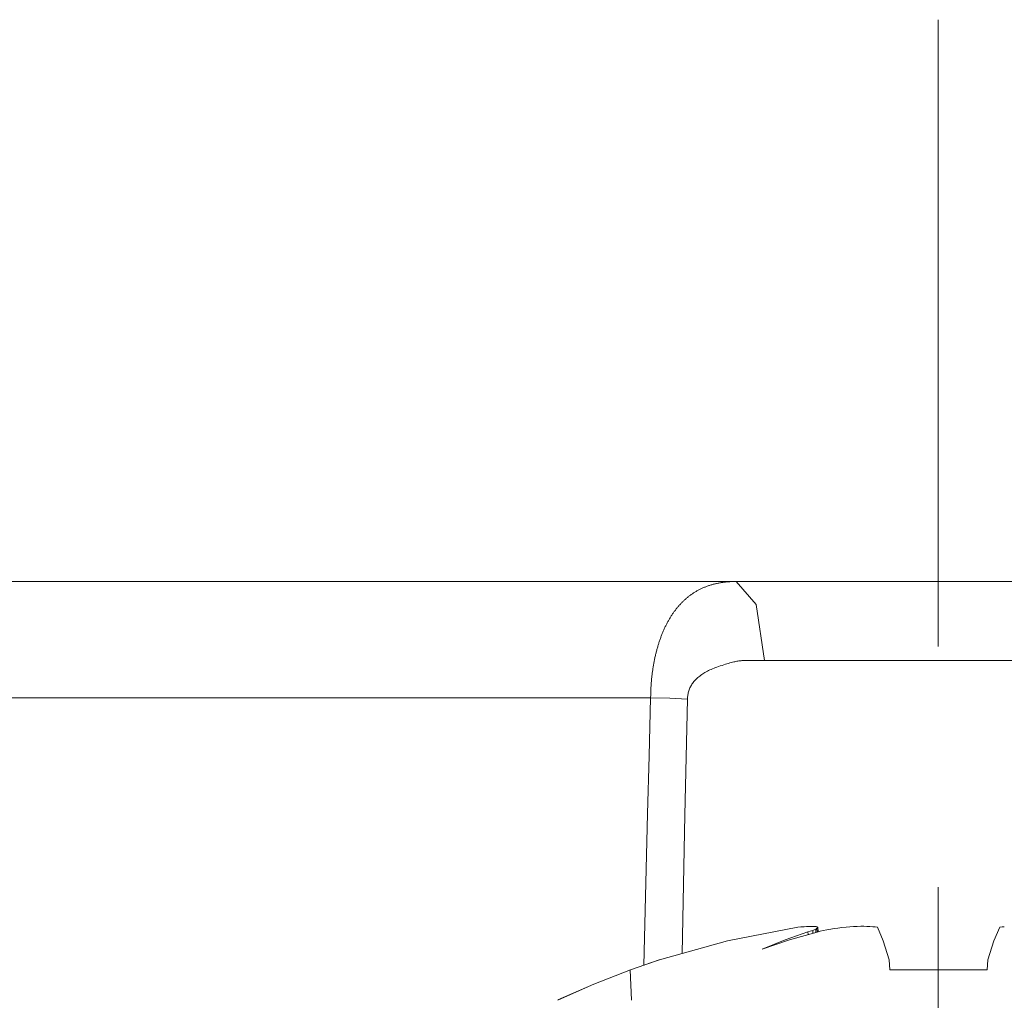
# Model space of a CAD drawing. Units: millimetres. Extents: x 20 to 414, y 6 to 291.
# Drawn here: x 214 to 220, y 270 to 276 of the extents above; entities that cross this region are included whole.
import ezdxf

# ---------------------------------------------------------------- set-up
doc = ezdxf.new("R2010")
doc.units = ezdxf.units.MM
doc.header["$MEASUREMENT"] = 0
doc.layers.add('Capa 1', color=7, linetype='Continuous', lineweight=0)

msp = doc.modelspace()

# ---------------------------------------------------------------- linework, layer by layer
at = {"layer": 'Capa 1', "color": 7, "lineweight": 5}
for points in [[(219.8911, 271.726), (219.8911, 271.726), (219.8911, 275.6314), (219.8911, 275.6314)], [(219.8911, 267.226), (219.8911, 267.226), (219.8911, 270.2261), (219.8911, 270.2261)], [(219.0795, 269.9479), (219.0795, 269.9479), (219.0802, 269.9315), (219.0802, 269.9315)], [(219.1089, 269.9578), (219.1089, 269.9578), (219.1098, 269.9402), (219.1098, 269.9402)], [(219.1276, 269.9662), (219.1276, 269.9662), (219.1286, 269.9456), (219.1286, 269.9456)], [(219.1347, 269.9723), (219.1347, 269.9723), (219.1359, 269.9478), (219.1359, 269.9478)], [(219.1419, 269.9786), (219.1419, 269.9786), (219.1434, 269.9498), (219.1434, 269.9498)], [(217.9728, 269.7114), (217.9728, 269.7114), (217.9812, 269.5223), (217.9812, 269.5223)]]:
    msp.add_open_spline(points, degree=3, dxfattribs=at)
for points, knots in [([(192.5825, 272.1314), (192.5825, 272.1314), (194.2794, 272.1314), (194.2794, 272.1314), (194.2794, 272.1314), (196.1562, 272.1314), (196.1562, 272.1314), (196.1562, 272.1314), (198.1998, 272.1314), (198.1998, 272.1314), (198.1998, 272.1314), (200.3957, 272.1314), (200.3957, 272.1314), (200.3957, 272.1314), (202.7286, 272.1314), (202.7286, 272.1314), (202.7286, 272.1314), (205.182, 272.1314), (205.182, 272.1314), (205.182, 272.1314), (207.7388, 272.1314), (207.7388, 272.1314), (207.7388, 272.1314), (210.3809, 272.1314), (210.3809, 272.1314), (210.3809, 272.1314), (213.0899, 272.1314), (213.0899, 272.1314), (213.0899, 272.1314), (215.8466, 272.1314), (215.8466, 272.1314), (215.8466, 272.1314), (218.6317, 272.1314), (218.6317, 272.1314)], [0, 0, 0, 0, 1, 1, 1, 2, 2, 2, 3, 3, 3, 4, 4, 4, 5, 5, 5, 6, 6, 6, 7, 7, 7, 8, 8, 8, 9, 9, 9, 10, 10, 10, 11, 11, 11, 11]), ([(218.0995, 271.4076), (218.0995, 271.4076), (218.0995, 271.4136), (218.0995, 271.4136), (218.0995, 271.4136), (218.0997, 271.4196), (218.0997, 271.4196), (218.0997, 271.4196), (218.0997, 271.4256), (218.0997, 271.4256), (218.0997, 271.4256), (218.0999, 271.4316), (218.0999, 271.4316), (218.0999, 271.4316), (218.1, 271.4376), (218.1, 271.4376), (218.1, 271.4376), (218.1002, 271.4435), (218.1002, 271.4435), (218.1002, 271.4435), (218.1004, 271.4495), (218.1004, 271.4495), (218.1004, 271.4495), (218.1007, 271.4555), (218.1007, 271.4555), (218.1007, 271.4555), (218.101, 271.4615), (218.101, 271.4615), (218.101, 271.4615), (218.1013, 271.4674), (218.1013, 271.4674), (218.1013, 271.4674), (218.1016, 271.4734), (218.1016, 271.4734), (218.1016, 271.4734), (218.102, 271.4794), (218.102, 271.4794), (218.102, 271.4794), (218.1024, 271.4853), (218.1024, 271.4853), (218.1024, 271.4853), (218.1028, 271.4912), (218.1028, 271.4912), (218.1028, 271.4912), (218.1032, 271.4972), (218.1032, 271.4972), (218.1032, 271.4972), (218.1037, 271.5031), (218.1037, 271.5031), (218.1037, 271.5031), (218.1042, 271.509), (218.1042, 271.509), (218.1042, 271.509), (218.1047, 271.5149), (218.1047, 271.5149), (218.1047, 271.5149), (218.1052, 271.5208), (218.1052, 271.5208), (218.1052, 271.5208), (218.1058, 271.5267), (218.1058, 271.5267), (218.1058, 271.5267), (218.1064, 271.5326), (218.1064, 271.5326), (218.1064, 271.5326), (218.1071, 271.5385), (218.1071, 271.5385), (218.1071, 271.5385), (218.1077, 271.5443), (218.1077, 271.5443), (218.1077, 271.5443), (218.1084, 271.5502), (218.1084, 271.5502), (218.1084, 271.5502), (218.1091, 271.5561), (218.1091, 271.5561), (218.1091, 271.5561), (218.1099, 271.5619), (218.1099, 271.5619), (218.1099, 271.5619), (218.1106, 271.5677), (218.1106, 271.5677), (218.1106, 271.5677), (218.1114, 271.5735), (218.1114, 271.5735), (218.1114, 271.5735), (218.1122, 271.5793), (218.1122, 271.5793), (218.1122, 271.5793), (218.1131, 271.5851), (218.1131, 271.5851), (218.1131, 271.5851), (218.114, 271.5908), (218.114, 271.5908), (218.114, 271.5908), (218.1149, 271.5966), (218.1149, 271.5966), (218.1149, 271.5966), (218.1158, 271.6023), (218.1158, 271.6023), (218.1158, 271.6023), (218.1167, 271.6081), (218.1167, 271.6081), (218.1167, 271.6081), (218.1177, 271.6138), (218.1177, 271.6138), (218.1177, 271.6138), (218.1188, 271.6195), (218.1188, 271.6195), (218.1188, 271.6195), (218.1198, 271.6252), (218.1198, 271.6252), (218.1198, 271.6252), (218.1209, 271.6308), (218.1209, 271.6308), (218.1209, 271.6308), (218.122, 271.6365), (218.122, 271.6365), (218.122, 271.6365), (218.1231, 271.6421), (218.1231, 271.6421), (218.1231, 271.6421), (218.1242, 271.6477), (218.1242, 271.6477), (218.1242, 271.6477), (218.1254, 271.6534), (218.1254, 271.6534), (218.1254, 271.6534), (218.1266, 271.6589), (218.1266, 271.6589), (218.1266, 271.6589), (218.1279, 271.6645), (218.1279, 271.6645), (218.1279, 271.6645), (218.1291, 271.67), (218.1291, 271.67), (218.1291, 271.67), (218.1304, 271.6756), (218.1304, 271.6756), (218.1304, 271.6756), (218.1317, 271.6811), (218.1317, 271.6811), (218.1317, 271.6811), (218.1331, 271.6866), (218.1331, 271.6866), (218.1331, 271.6866), (218.1345, 271.6921), (218.1345, 271.6921), (218.1345, 271.6921), (218.1359, 271.6975), (218.1359, 271.6975), (218.1359, 271.6975), (218.1373, 271.7029), (218.1373, 271.7029), (218.1373, 271.7029), (218.1388, 271.7084), (218.1388, 271.7084), (218.1388, 271.7084), (218.1402, 271.7138), (218.1402, 271.7138), (218.1402, 271.7138), (218.1418, 271.7191), (218.1418, 271.7191), (218.1418, 271.7191), (218.1433, 271.7244), (218.1433, 271.7244), (218.1433, 271.7244), (218.1449, 271.7298), (218.1449, 271.7298), (218.1449, 271.7298), (218.1465, 271.7351), (218.1465, 271.7351), (218.1465, 271.7351), (218.1481, 271.7403), (218.1481, 271.7403), (218.1481, 271.7403), (218.1497, 271.7456), (218.1497, 271.7456), (218.1497, 271.7456), (218.1514, 271.7508), (218.1514, 271.7508), (218.1514, 271.7508), (218.1531, 271.7561), (218.1531, 271.7561), (218.1531, 271.7561), (218.1549, 271.7612), (218.1549, 271.7612), (218.1549, 271.7612), (218.1566, 271.7664), (218.1566, 271.7664), (218.1566, 271.7664), (218.1584, 271.7715), (218.1584, 271.7715), (218.1584, 271.7715), (218.1602, 271.7766), (218.1602, 271.7766), (218.1602, 271.7766), (218.1621, 271.7817), (218.1621, 271.7817), (218.1621, 271.7817), (218.1639, 271.7868), (218.1639, 271.7868), (218.1639, 271.7868), (218.1659, 271.7918), (218.1659, 271.7918), (218.1659, 271.7918), (218.1678, 271.7969), (218.1678, 271.7969), (218.1678, 271.7969), (218.1697, 271.8018), (218.1697, 271.8018), (218.1697, 271.8018), (218.1717, 271.8068), (218.1717, 271.8068), (218.1717, 271.8068), (218.1738, 271.8117), (218.1738, 271.8117), (218.1738, 271.8117), (218.1758, 271.8166), (218.1758, 271.8166), (218.1758, 271.8166), (218.1779, 271.8215), (218.1779, 271.8215), (218.1779, 271.8215), (218.18, 271.8263), (218.18, 271.8263), (218.18, 271.8263), (218.1821, 271.8311), (218.1821, 271.8311), (218.1821, 271.8311), (218.1843, 271.8359), (218.1843, 271.8359), (218.1843, 271.8359), (218.1865, 271.8407), (218.1865, 271.8407), (218.1865, 271.8407), (218.1887, 271.8454), (218.1887, 271.8454), (218.1887, 271.8454), (218.1909, 271.8501), (218.1909, 271.8501), (218.1909, 271.8501), (218.1932, 271.8548), (218.1932, 271.8548), (218.1932, 271.8548), (218.1955, 271.8594), (218.1955, 271.8594), (218.1955, 271.8594), (218.1978, 271.864), (218.1978, 271.864), (218.1978, 271.864), (218.2002, 271.8686), (218.2002, 271.8686), (218.2002, 271.8686), (218.2026, 271.8732), (218.2026, 271.8732), (218.2026, 271.8732), (218.205, 271.8777), (218.205, 271.8777), (218.205, 271.8777), (218.2074, 271.8822), (218.2074, 271.8822), (218.2074, 271.8822), (218.2099, 271.8866), (218.2099, 271.8866), (218.2099, 271.8866), (218.2124, 271.891), (218.2124, 271.891), (218.2124, 271.891), (218.215, 271.8954), (218.215, 271.8954), (218.215, 271.8954), (218.2175, 271.8998), (218.2175, 271.8998), (218.2175, 271.8998), (218.2201, 271.9041), (218.2201, 271.9041), (218.2201, 271.9041), (218.2227, 271.9084), (218.2227, 271.9084), (218.2227, 271.9084), (218.2254, 271.9126), (218.2254, 271.9126), (218.2254, 271.9126), (218.228, 271.9168), (218.228, 271.9168), (218.228, 271.9168), (218.2307, 271.921), (218.2307, 271.921), (218.2307, 271.921), (218.2335, 271.9252), (218.2335, 271.9252), (218.2335, 271.9252), (218.2362, 271.9293), (218.2362, 271.9293), (218.2362, 271.9293), (218.239, 271.9334), (218.239, 271.9334), (218.239, 271.9334), (218.2418, 271.9374), (218.2418, 271.9374), (218.2418, 271.9374), (218.2447, 271.9414), (218.2447, 271.9414), (218.2447, 271.9414), (218.2476, 271.9454), (218.2476, 271.9454), (218.2476, 271.9454), (218.2505, 271.9493), (218.2505, 271.9493), (218.2505, 271.9493), (218.2535, 271.9532), (218.2535, 271.9532), (218.2535, 271.9532), (218.2564, 271.9571), (218.2564, 271.9571), (218.2564, 271.9571), (218.2594, 271.9609), (218.2594, 271.9609), (218.2594, 271.9609), (218.2625, 271.9647), (218.2625, 271.9647), (218.2625, 271.9647), (218.2655, 271.9685), (218.2655, 271.9685), (218.2655, 271.9685), (218.2686, 271.9722), (218.2686, 271.9722), (218.2686, 271.9722), (218.2717, 271.9759), (218.2717, 271.9759), (218.2717, 271.9759), (218.2749, 271.9795), (218.2749, 271.9795), (218.2749, 271.9795), (218.278, 271.9831), (218.278, 271.9831), (218.278, 271.9831), (218.2812, 271.9866), (218.2812, 271.9866), (218.2812, 271.9866), (218.2845, 271.9902), (218.2845, 271.9902), (218.2845, 271.9902), (218.2877, 271.9937), (218.2877, 271.9937), (218.2877, 271.9937), (218.291, 271.9971), (218.291, 271.9971), (218.291, 271.9971), (218.2944, 272.0005), (218.2944, 272.0005), (218.2944, 272.0005), (218.2977, 272.0039), (218.2977, 272.0039), (218.2977, 272.0039), (218.3011, 272.0072), (218.3011, 272.0072), (218.3011, 272.0072), (218.3045, 272.0105), (218.3045, 272.0105), (218.3045, 272.0105), (218.3079, 272.0138), (218.3079, 272.0138), (218.3079, 272.0138), (218.3114, 272.017), (218.3114, 272.017), (218.3114, 272.017), (218.3149, 272.0201), (218.3149, 272.0201), (218.3149, 272.0201), (218.3185, 272.0232), (218.3185, 272.0232), (218.3185, 272.0232), (218.322, 272.0263), (218.322, 272.0263), (218.322, 272.0263), (218.3256, 272.0293), (218.3256, 272.0293), (218.3256, 272.0293), (218.3293, 272.0324), (218.3293, 272.0324), (218.3293, 272.0324), (218.3329, 272.0353), (218.3329, 272.0353), (218.3329, 272.0353), (218.3366, 272.0382), (218.3366, 272.0382), (218.3366, 272.0382), (218.3403, 272.0411), (218.3403, 272.0411), (218.3403, 272.0411), (218.3441, 272.0439), (218.3441, 272.0439), (218.3441, 272.0439), (218.3478, 272.0467), (218.3478, 272.0467), (218.3478, 272.0467), (218.3517, 272.0495), (218.3517, 272.0495), (218.3517, 272.0495), (218.3555, 272.0522), (218.3555, 272.0522), (218.3555, 272.0522), (218.3593, 272.0548), (218.3593, 272.0548), (218.3593, 272.0548), (218.3633, 272.0575), (218.3633, 272.0575), (218.3633, 272.0575), (218.3672, 272.0601), (218.3672, 272.0601), (218.3672, 272.0601), (218.3711, 272.0626), (218.3711, 272.0626), (218.3711, 272.0626), (218.3752, 272.0651), (218.3752, 272.0651), (218.3752, 272.0651), (218.3792, 272.0675), (218.3792, 272.0675), (218.3792, 272.0675), (218.3832, 272.0699), (218.3832, 272.0699), (218.3832, 272.0699), (218.3873, 272.0723), (218.3873, 272.0723), (218.3873, 272.0723), (218.3914, 272.0746), (218.3914, 272.0746), (218.3914, 272.0746), (218.3956, 272.0768), (218.3956, 272.0768), (218.3956, 272.0768), (218.3997, 272.0791), (218.3997, 272.0791), (218.3997, 272.0791), (218.4039, 272.0812), (218.4039, 272.0812), (218.4039, 272.0812), (218.4082, 272.0834), (218.4082, 272.0834), (218.4082, 272.0834), (218.4125, 272.0855), (218.4125, 272.0855), (218.4125, 272.0855), (218.4168, 272.0875), (218.4168, 272.0875), (218.4168, 272.0875), (218.4211, 272.0895), (218.4211, 272.0895), (218.4211, 272.0895), (218.4255, 272.0915), (218.4255, 272.0915), (218.4255, 272.0915), (218.4299, 272.0934), (218.4299, 272.0934), (218.4299, 272.0934), (218.4343, 272.0952), (218.4343, 272.0952), (218.4343, 272.0952), (218.4387, 272.097), (218.4387, 272.097), (218.4387, 272.097), (218.4433, 272.0988), (218.4433, 272.0988), (218.4433, 272.0988), (218.4478, 272.1006), (218.4478, 272.1006), (218.4478, 272.1006), (218.4523, 272.1022), (218.4523, 272.1022), (218.4523, 272.1022), (218.4569, 272.1039), (218.4569, 272.1039), (218.4569, 272.1039), (218.4615, 272.1055), (218.4615, 272.1055), (218.4615, 272.1055), (218.4661, 272.107), (218.4661, 272.107), (218.4661, 272.107), (218.4708, 272.1085), (218.4708, 272.1085), (218.4708, 272.1085), (218.4755, 272.11), (218.4755, 272.11), (218.4755, 272.11), (218.4803, 272.1113), (218.4803, 272.1113), (218.4803, 272.1113), (218.485, 272.1127), (218.485, 272.1127), (218.485, 272.1127), (218.4899, 272.114), (218.4899, 272.114), (218.4899, 272.114), (218.4947, 272.1153), (218.4947, 272.1153), (218.4947, 272.1153), (218.4995, 272.1165), (218.4995, 272.1165), (218.4995, 272.1165), (218.5044, 272.1176), (218.5044, 272.1176), (218.5044, 272.1176), (218.5094, 272.1188), (218.5094, 272.1188), (218.5094, 272.1188), (218.5144, 272.1199), (218.5144, 272.1199), (218.5144, 272.1199), (218.5194, 272.1209), (218.5194, 272.1209), (218.5194, 272.1209), (218.5244, 272.1218), (218.5244, 272.1218), (218.5244, 272.1218), (218.5295, 272.1228), (218.5295, 272.1228), (218.5295, 272.1228), (218.5346, 272.1236), (218.5346, 272.1236), (218.5346, 272.1236), (218.5397, 272.1245), (218.5397, 272.1245), (218.5397, 272.1245), (218.5448, 272.1253), (218.5448, 272.1253), (218.5448, 272.1253), (218.55, 272.126), (218.55, 272.126), (218.55, 272.126), (218.5552, 272.1267), (218.5552, 272.1267), (218.5552, 272.1267), (218.5605, 272.1274), (218.5605, 272.1274), (218.5605, 272.1274), (218.5657, 272.128), (218.5657, 272.128), (218.5657, 272.128), (218.5711, 272.1285), (218.5711, 272.1285), (218.5711, 272.1285), (218.5764, 272.129), (218.5764, 272.129), (218.5764, 272.129), (218.5818, 272.1295), (218.5818, 272.1295), (218.5818, 272.1295), (218.5872, 272.1299), (218.5872, 272.1299), (218.5872, 272.1299), (218.5926, 272.1302), (218.5926, 272.1302), (218.5926, 272.1302), (218.5982, 272.1305), (218.5982, 272.1305), (218.5982, 272.1305), (218.6036, 272.1308), (218.6036, 272.1308), (218.6036, 272.1308), (218.6092, 272.131), (218.6092, 272.131), (218.6092, 272.131), (218.6148, 272.1312), (218.6148, 272.1312), (218.6148, 272.1312), (218.6204, 272.1313), (218.6204, 272.1313), (218.6204, 272.1313), (218.626, 272.1314), (218.626, 272.1314), (218.626, 272.1314), (218.6317, 272.1314), (218.6317, 272.1314)], [0, 0, 0, 0, 1, 1, 1, 2, 2, 2, 3, 3, 3, 4, 4, 4, 5, 5, 5, 6, 6, 6, 7, 7, 7, 8, 8, 8, 9, 9, 9, 10, 10, 10, 11, 11, 11, 12, 12, 12, 13, 13, 13, 14, 14, 14, 15, 15, 15, 16, 16, 16, 17, 17, 17, 18, 18, 18, 19, 19, 19, 20, 20, 20, 21, 21, 21, 22, 22, 22, 23, 23, 23, 24, 24, 24, 25, 25, 25, 26, 26, 26, 27, 27, 27, 28, 28, 28, 29, 29, 29, 30, 30, 30, 31, 31, 31, 32, 32, 32, 33, 33, 33, 34, 34, 34, 35, 35, 35, 36, 36, 36, 37, 37, 37, 38, 38, 38, 39, 39, 39, 40, 40, 40, 41, 41, 41, 42, 42, 42, 43, 43, 43, 44, 44, 44, 45, 45, 45, 46, 46, 46, 47, 47, 47, 48, 48, 48, 49, 49, 49, 50, 50, 50, 51, 51, 51, 52, 52, 52, 53, 53, 53, 54, 54, 54, 55, 55, 55, 56, 56, 56, 57, 57, 57, 58, 58, 58, 59, 59, 59, 60, 60, 60, 61, 61, 61, 62, 62, 62, 63, 63, 63, 64, 64, 64, 65, 65, 65, 66, 66, 66, 67, 67, 67, 68, 68, 68, 69, 69, 69, 70, 70, 70, 71, 71, 71, 72, 72, 72, 73, 73, 73, 74, 74, 74, 75, 75, 75, 76, 76, 76, 77, 77, 77, 78, 78, 78, 79, 79, 79, 80, 80, 80, 81, 81, 81, 82, 82, 82, 83, 83, 83, 84, 84, 84, 85, 85, 85, 86, 86, 86, 87, 87, 87, 88, 88, 88, 89, 89, 89, 90, 90, 90, 91, 91, 91, 92, 92, 92, 93, 93, 93, 94, 94, 94, 95, 95, 95, 96, 96, 96, 97, 97, 97, 98, 98, 98, 99, 99, 99, 100, 100, 100, 101, 101, 101, 102, 102, 102, 103, 103, 103, 104, 104, 104, 105, 105, 105, 106, 106, 106, 107, 107, 107, 108, 108, 108, 109, 109, 109, 110, 110, 110, 111, 111, 111, 112, 112, 112, 113, 113, 113, 114, 114, 114, 115, 115, 115, 116, 116, 116, 117, 117, 117, 118, 118, 118, 119, 119, 119, 120, 120, 120, 121, 121, 121, 122, 122, 122, 123, 123, 123, 124, 124, 124, 125, 125, 125, 126, 126, 126, 127, 127, 127, 128, 128, 128, 129, 129, 129, 130, 130, 130, 131, 131, 131, 132, 132, 132, 133, 133, 133, 134, 134, 134, 135, 135, 135, 136, 136, 136, 137, 137, 137, 138, 138, 138, 139, 139, 139, 140, 140, 140, 141, 141, 141, 142, 142, 142, 143, 143, 143, 144, 144, 144, 145, 145, 145, 146, 146, 146, 147, 147, 147, 148, 148, 148, 149, 149, 149, 150, 150, 150, 151, 151, 151, 152, 152, 152, 153, 153, 153, 154, 154, 154, 155, 155, 155, 156, 156, 156, 157, 157, 157, 158, 158, 158, 159, 159, 159, 160, 160, 160, 161, 161, 161, 162, 162, 162, 163, 163, 163, 164, 164, 164, 165, 165, 165, 166, 166, 166, 167, 167, 167, 168, 168, 168, 169, 169, 169, 170, 170, 170, 171, 171, 171, 172, 172, 172, 173, 173, 173, 174, 174, 174, 175, 175, 175, 176, 176, 176, 177, 177, 177, 178, 178, 178, 179, 179, 179, 180, 180, 180, 181, 181, 181, 182, 182, 182, 183, 183, 183, 184, 184, 184, 185, 185, 185, 186, 186, 186, 187, 187, 187, 188, 188, 188, 189, 189, 189, 190, 190, 190, 191, 191, 191, 192, 192, 192, 192]), ([(218.6317, 272.1314), (218.6317, 272.1314), (218.7562, 271.988), (218.7562, 271.988), (218.7562, 271.988), (218.8094, 271.6402), (218.8094, 271.6402)], [0, 0, 0, 0, 1, 1, 1, 2, 2, 2, 2]), ([(218.6317, 272.1314), (218.6317, 272.1314), (219.8567, 272.1314), (219.8567, 272.1314), (219.8567, 272.1314), (221.086, 272.1314), (221.086, 272.1314)], [0, 0, 0, 0, 1, 1, 1, 2, 2, 2, 2]), ([(218.8094, 271.6402), (218.8094, 271.6402), (218.7965, 271.6401), (218.7965, 271.6401), (218.7965, 271.6401), (218.7837, 271.6401), (218.7837, 271.6401), (218.7837, 271.6401), (218.772, 271.6401), (218.772, 271.6401), (218.772, 271.6401), (218.7603, 271.64), (218.7603, 271.64), (218.7603, 271.64), (218.7498, 271.64), (218.7498, 271.64), (218.7498, 271.64), (218.7392, 271.6399), (218.7392, 271.6399), (218.7392, 271.6399), (218.7298, 271.6398), (218.7298, 271.6398), (218.7298, 271.6398), (218.7203, 271.6397), (218.7203, 271.6397), (218.7203, 271.6397), (218.712, 271.6396), (218.712, 271.6396), (218.712, 271.6396), (218.7037, 271.6394), (218.7037, 271.6394), (218.7037, 271.6394), (218.6964, 271.6393), (218.6964, 271.6393), (218.6964, 271.6393), (218.6892, 271.6391), (218.6892, 271.6391), (218.6892, 271.6391), (218.6831, 271.639), (218.6831, 271.639), (218.6831, 271.639), (218.6769, 271.6388), (218.6769, 271.6388), (218.6769, 271.6388), (218.6718, 271.6386), (218.6718, 271.6386), (218.6718, 271.6386), (218.6668, 271.6384), (218.6668, 271.6384), (218.6668, 271.6384), (218.6629, 271.6381), (218.6629, 271.6381), (218.6629, 271.6381), (218.6589, 271.6379), (218.6589, 271.6379), (218.6589, 271.6379), (218.6559, 271.6376), (218.6559, 271.6376), (218.6559, 271.6376), (218.6531, 271.6373), (218.6531, 271.6373), (218.6531, 271.6373), (218.6479, 271.6366), (218.6479, 271.6366), (218.6479, 271.6366), (218.6427, 271.6358), (218.6427, 271.6358), (218.6427, 271.6358), (218.6366, 271.6346), (218.6366, 271.6346), (218.6366, 271.6346), (218.6306, 271.6334), (218.6306, 271.6334), (218.6306, 271.6334), (218.6236, 271.6318), (218.6236, 271.6318), (218.6236, 271.6318), (218.6167, 271.6302), (218.6167, 271.6302), (218.6167, 271.6302), (218.6089, 271.6282), (218.6089, 271.6282), (218.6089, 271.6282), (218.6012, 271.6261), (218.6012, 271.6261), (218.6012, 271.6261), (218.5925, 271.6237), (218.5925, 271.6237), (218.5925, 271.6237), (218.5839, 271.6212), (218.5839, 271.6212), (218.5839, 271.6212), (218.5744, 271.6183), (218.5744, 271.6183), (218.5744, 271.6183), (218.565, 271.6155), (218.565, 271.6155), (218.565, 271.6155), (218.5547, 271.6122), (218.5547, 271.6122), (218.5547, 271.6122), (218.5444, 271.6089), (218.5444, 271.6089), (218.5444, 271.6089), (218.5333, 271.6052), (218.5333, 271.6052), (218.5333, 271.6052), (218.5222, 271.6015), (218.5222, 271.6015), (218.5222, 271.6015), (218.5127, 271.5982), (218.5127, 271.5982), (218.5127, 271.5982), (218.5034, 271.5947), (218.5034, 271.5947), (218.5034, 271.5947), (218.4944, 271.5912), (218.4944, 271.5912), (218.4944, 271.5912), (218.4855, 271.5876), (218.4855, 271.5876), (218.4855, 271.5876), (218.477, 271.584), (218.477, 271.584), (218.477, 271.584), (218.4686, 271.5801), (218.4686, 271.5801), (218.4686, 271.5801), (218.4606, 271.5763), (218.4606, 271.5763), (218.4606, 271.5763), (218.4527, 271.5723), (218.4527, 271.5723), (218.4527, 271.5723), (218.4453, 271.5683), (218.4453, 271.5683), (218.4453, 271.5683), (218.4379, 271.5641), (218.4379, 271.5641), (218.4379, 271.5641), (218.4309, 271.5599), (218.4309, 271.5599), (218.4309, 271.5599), (218.424, 271.5556), (218.424, 271.5556), (218.424, 271.5556), (218.4175, 271.5512), (218.4175, 271.5512), (218.4175, 271.5512), (218.411, 271.5467), (218.411, 271.5467), (218.411, 271.5467), (218.405, 271.5422), (218.405, 271.5422), (218.405, 271.5422), (218.3991, 271.5374), (218.3991, 271.5374), (218.3991, 271.5374), (218.3935, 271.5327), (218.3935, 271.5327), (218.3935, 271.5327), (218.3881, 271.5278), (218.3881, 271.5278), (218.3881, 271.5278), (218.383, 271.523), (218.383, 271.523), (218.383, 271.523), (218.3781, 271.5179), (218.3781, 271.5179), (218.3781, 271.5179), (218.3734, 271.5128), (218.3734, 271.5128), (218.3734, 271.5128), (218.3689, 271.5076), (218.3689, 271.5076), (218.3689, 271.5076), (218.3648, 271.5023), (218.3648, 271.5023), (218.3648, 271.5023), (218.3608, 271.4969), (218.3608, 271.4969), (218.3608, 271.4969), (218.3571, 271.4915), (218.3571, 271.4915), (218.3571, 271.4915), (218.3536, 271.4859), (218.3536, 271.4859), (218.3536, 271.4859), (218.3503, 271.4803), (218.3503, 271.4803), (218.3503, 271.4803), (218.3473, 271.4745), (218.3473, 271.4745), (218.3473, 271.4745), (218.3445, 271.4687), (218.3445, 271.4687), (218.3445, 271.4687), (218.3419, 271.4628), (218.3419, 271.4628), (218.3419, 271.4628), (218.3396, 271.4568), (218.3396, 271.4568), (218.3396, 271.4568), (218.3375, 271.4507), (218.3375, 271.4507), (218.3375, 271.4507), (218.3356, 271.4445), (218.3356, 271.4445), (218.3356, 271.4445), (218.334, 271.4383), (218.334, 271.4383), (218.334, 271.4383), (218.3325, 271.4319), (218.3325, 271.4319), (218.3325, 271.4319), (218.3314, 271.4255), (218.3314, 271.4255), (218.3314, 271.4255), (218.3304, 271.419), (218.3304, 271.419), (218.3304, 271.419), (218.3297, 271.4124), (218.3297, 271.4124), (218.3297, 271.4124), (218.3292, 271.4056), (218.3292, 271.4056), (218.3292, 271.4056), (218.3289, 271.3989), (218.3289, 271.3989)], [0, 0, 0, 0, 1, 1, 1, 2, 2, 2, 3, 3, 3, 4, 4, 4, 5, 5, 5, 6, 6, 6, 7, 7, 7, 8, 8, 8, 9, 9, 9, 10, 10, 10, 11, 11, 11, 12, 12, 12, 13, 13, 13, 14, 14, 14, 15, 15, 15, 16, 16, 16, 17, 17, 17, 18, 18, 18, 19, 19, 19, 20, 20, 20, 21, 21, 21, 22, 22, 22, 23, 23, 23, 24, 24, 24, 25, 25, 25, 26, 26, 26, 27, 27, 27, 28, 28, 28, 29, 29, 29, 30, 30, 30, 31, 31, 31, 32, 32, 32, 33, 33, 33, 34, 34, 34, 35, 35, 35, 36, 36, 36, 37, 37, 37, 38, 38, 38, 39, 39, 39, 40, 40, 40, 41, 41, 41, 42, 42, 42, 43, 43, 43, 44, 44, 44, 45, 45, 45, 46, 46, 46, 47, 47, 47, 48, 48, 48, 49, 49, 49, 50, 50, 50, 51, 51, 51, 52, 52, 52, 53, 53, 53, 54, 54, 54, 55, 55, 55, 56, 56, 56, 57, 57, 57, 58, 58, 58, 59, 59, 59, 60, 60, 60, 61, 61, 61, 62, 62, 62, 63, 63, 63, 64, 64, 64, 65, 65, 65, 66, 66, 66, 67, 67, 67, 68, 68, 68, 69, 69, 69, 70, 70, 70, 71, 71, 71, 72, 72, 72, 73, 73, 73, 74, 74, 74, 75, 75, 75, 76, 76, 76, 76]), ([(220.9175, 271.6402), (220.9175, 271.6402), (219.8616, 271.6402), (219.8616, 271.6402), (219.8616, 271.6402), (218.8094, 271.6402), (218.8094, 271.6402)], [0, 0, 0, 0, 1, 1, 1, 2, 2, 2, 2]), ([(218.0995, 271.4076), (218.0995, 271.4076), (215.3663, 271.4076), (215.3663, 271.4076), (215.3663, 271.4076), (212.6653, 271.4076), (212.6653, 271.4076), (212.6653, 271.4076), (210.0156, 271.4076), (210.0156, 271.4076), (210.0156, 271.4076), (207.4361, 271.4076), (207.4361, 271.4076), (207.4361, 271.4076), (204.9449, 271.4076), (204.9449, 271.4076), (204.9449, 271.4076), (202.56, 271.4076), (202.56, 271.4076), (202.56, 271.4076), (200.2981, 271.4076), (200.2981, 271.4076), (200.2981, 271.4076), (198.1753, 271.4076), (198.1753, 271.4076), (198.1753, 271.4076), (196.2068, 271.4076), (196.2068, 271.4076), (196.2068, 271.4076), (194.4065, 271.4076), (194.4065, 271.4076), (194.4065, 271.4076), (192.787, 271.4076), (192.787, 271.4076)], [0, 0, 0, 0, 1, 1, 1, 2, 2, 2, 3, 3, 3, 4, 4, 4, 5, 5, 5, 6, 6, 6, 7, 7, 7, 8, 8, 8, 9, 9, 9, 10, 10, 10, 11, 11, 11, 11]), ([(218.0567, 269.7401), (218.0567, 269.7401), (218.0806, 270.6838), (218.0806, 270.6838), (218.0806, 270.6838), (218.09, 271.0457), (218.09, 271.0457), (218.09, 271.0457), (218.0995, 271.4076), (218.0995, 271.4076)], [0, 0, 0, 0, 1, 1, 1, 2, 2, 2, 3, 3, 3, 3]), ([(218.0995, 271.4076), (218.0995, 271.4076), (218.2185, 271.4036), (218.2185, 271.4036), (218.2185, 271.4036), (218.3289, 271.3989), (218.3289, 271.3989)], [0, 0, 0, 0, 1, 1, 1, 2, 2, 2, 2]), ([(218.3289, 271.3989), (218.3289, 271.3989), (218.3211, 271.037), (218.3211, 271.037), (218.3211, 271.037), (218.3134, 270.675), (218.3134, 270.675), (218.3134, 270.675), (218.2955, 269.8141), (218.2955, 269.8141)], [0, 0, 0, 0, 1, 1, 1, 2, 2, 2, 3, 3, 3, 3]), ([(219.0156, 269.9771), (219.0156, 269.9771), (218.5793, 269.8923), (218.5793, 269.8923), (218.5793, 269.8923), (218.1551, 269.7743), (218.1551, 269.7743)], [0, 0, 0, 0, 1, 1, 1, 2, 2, 2, 2]), ([(218.7948, 269.8402), (218.7948, 269.8402), (218.9373, 269.899), (218.9373, 269.899), (218.9373, 269.899), (219.0791, 269.9479), (219.0791, 269.9479)], [0, 0, 0, 0, 1, 1, 1, 2, 2, 2, 2]), ([(219.136, 269.9478), (219.136, 269.9478), (218.9644, 269.8984), (218.9644, 269.8984), (218.9644, 269.8984), (218.7948, 269.8402), (218.7948, 269.8402)], [0, 0, 0, 0, 1, 1, 1, 2, 2, 2, 2]), ([(219.0557, 269.981), (219.0557, 269.981), (219.0357, 269.9791), (219.0357, 269.9791), (219.0357, 269.9791), (219.0156, 269.9771), (219.0156, 269.9771)], [0, 0, 0, 0, 1, 1, 1, 2, 2, 2, 2]), ([(219.0854, 269.9828), (219.0854, 269.9828), (219.0706, 269.9819), (219.0706, 269.9819), (219.0706, 269.9819), (219.0557, 269.981), (219.0557, 269.981)], [0, 0, 0, 0, 1, 1, 1, 2, 2, 2, 2]), ([(219.0792, 269.9479), (219.0792, 269.9479), (219.094, 269.9529), (219.094, 269.9529), (219.094, 269.9529), (219.1089, 269.9578), (219.1089, 269.9578)], [0, 0, 0, 0, 1, 1, 1, 2, 2, 2, 2]), ([(219.1114, 269.9831), (219.1114, 269.9831), (219.0984, 269.983), (219.0984, 269.983), (219.0984, 269.983), (219.0854, 269.9828), (219.0854, 269.9828)], [0, 0, 0, 0, 1, 1, 1, 2, 2, 2, 2]), ([(219.1089, 269.9578), (219.1089, 269.9578), (219.1183, 269.962), (219.1183, 269.962), (219.1183, 269.962), (219.1276, 269.9662), (219.1276, 269.9662)], [0, 0, 0, 0, 1, 1, 1, 2, 2, 2, 2]), ([(219.1301, 269.9816), (219.1301, 269.9816), (219.1208, 269.9824), (219.1208, 269.9824), (219.1208, 269.9824), (219.1114, 269.9831), (219.1114, 269.9831)], [0, 0, 0, 0, 1, 1, 1, 2, 2, 2, 2]), ([(219.1276, 269.9662), (219.1276, 269.9662), (219.1311, 269.9693), (219.1311, 269.9693), (219.1311, 269.9693), (219.1346, 269.9723), (219.1346, 269.9723)], [0, 0, 0, 0, 1, 1, 1, 2, 2, 2, 2]), ([(219.1419, 269.9786), (219.1419, 269.9786), (219.136, 269.9802), (219.136, 269.9802), (219.136, 269.9802), (219.1301, 269.9816), (219.1301, 269.9816)], [0, 0, 0, 0, 1, 1, 1, 2, 2, 2, 2]), ([(219.1346, 269.9723), (219.1346, 269.9723), (219.1383, 269.9755), (219.1383, 269.9755), (219.1383, 269.9755), (219.1419, 269.9786), (219.1419, 269.9786)], [0, 0, 0, 0, 1, 1, 1, 2, 2, 2, 2]), ([(219.1741, 269.9578), (219.1741, 269.9578), (219.155, 269.9528), (219.155, 269.9528), (219.155, 269.9528), (219.136, 269.9478), (219.136, 269.9478)], [0, 0, 0, 0, 1, 1, 1, 2, 2, 2, 2]), ([(219.221, 269.9658), (219.221, 269.9658), (219.1975, 269.9619), (219.1975, 269.9619), (219.1975, 269.9619), (219.1741, 269.9578), (219.1741, 269.9578)], [0, 0, 0, 0, 1, 1, 1, 2, 2, 2, 2]), ([(219.2647, 269.9724), (219.2647, 269.9724), (219.2429, 269.9692), (219.2429, 269.9692), (219.2429, 269.9692), (219.221, 269.9658), (219.221, 269.9658)], [0, 0, 0, 0, 1, 1, 1, 2, 2, 2, 2]), ([(219.3173, 269.9786), (219.3173, 269.9786), (219.291, 269.9755), (219.291, 269.9755), (219.291, 269.9755), (219.2647, 269.9724), (219.2647, 269.9724)], [0, 0, 0, 0, 1, 1, 1, 2, 2, 2, 2]), ([(219.3631, 269.9821), (219.3631, 269.9821), (219.3402, 269.9804), (219.3402, 269.9804), (219.3402, 269.9804), (219.3173, 269.9786), (219.3173, 269.9786)], [0, 0, 0, 0, 1, 1, 1, 2, 2, 2, 2]), ([(219.4084, 269.9836), (219.4084, 269.9836), (219.3858, 269.9829), (219.3858, 269.9829), (219.3858, 269.9829), (219.3631, 269.9821), (219.3631, 269.9821)], [0, 0, 0, 0, 1, 1, 1, 2, 2, 2, 2]), ([(219.4466, 269.983), (219.4466, 269.983), (219.4275, 269.9833), (219.4275, 269.9833), (219.4275, 269.9833), (219.4084, 269.9836), (219.4084, 269.9836)], [0, 0, 0, 0, 1, 1, 1, 2, 2, 2, 2]), ([(219.483, 269.9809), (219.483, 269.9809), (219.4648, 269.982), (219.4648, 269.982), (219.4648, 269.982), (219.4466, 269.983), (219.4466, 269.983)], [0, 0, 0, 0, 1, 1, 1, 2, 2, 2, 2]), ([(219.5122, 269.9769), (219.5122, 269.9769), (219.4976, 269.979), (219.4976, 269.979), (219.4976, 269.979), (219.483, 269.9809), (219.483, 269.9809)], [0, 0, 0, 0, 1, 1, 1, 2, 2, 2, 2]), ([(219.586, 269.7734), (219.586, 269.7734), (219.5485, 269.8924), (219.5485, 269.8924), (219.5485, 269.8924), (219.5122, 269.9769), (219.5122, 269.9769)], [0, 0, 0, 0, 1, 1, 1, 2, 2, 2, 2]), ([(220.2745, 269.9784), (220.2745, 269.9784), (220.2379, 269.8938), (220.2379, 269.8938), (220.2379, 269.8938), (220.1999, 269.7739), (220.1999, 269.7739)], [0, 0, 0, 0, 1, 1, 1, 2, 2, 2, 2]), ([(220.3027, 269.9807), (220.3027, 269.9807), (220.2886, 269.9796), (220.2886, 269.9796), (220.2886, 269.9796), (220.2745, 269.9784), (220.2745, 269.9784)], [0, 0, 0, 0, 1, 1, 1, 2, 2, 2, 2]), ([(218.1551, 269.7744), (218.1551, 269.7744), (218.0642, 269.7439), (218.0642, 269.7439), (218.0642, 269.7439), (217.9738, 269.7119), (217.9738, 269.7119)], [0, 0, 0, 0, 1, 1, 1, 2, 2, 2, 2]), ([(217.9738, 269.7115), (217.9738, 269.7115), (218.0633, 269.7432), (218.0633, 269.7432), (218.0633, 269.7432), (218.1532, 269.7734), (218.1532, 269.7734)], [0, 0, 0, 0, 1, 1, 1, 2, 2, 2, 2]), ([(219.5891, 269.7118), (219.5891, 269.7118), (219.5875, 269.7432), (219.5875, 269.7432), (219.5875, 269.7432), (219.5859, 269.7734), (219.5859, 269.7734)], [0, 0, 0, 0, 1, 1, 1, 2, 2, 2, 2]), ([(220.1999, 269.7739), (220.1999, 269.7739), (220.1983, 269.7435), (220.1983, 269.7435), (220.1983, 269.7435), (220.1966, 269.7117), (220.1966, 269.7117)], [0, 0, 0, 0, 1, 1, 1, 2, 2, 2, 2]), ([(217.9738, 269.7119), (217.9738, 269.7119), (217.7455, 269.6231), (217.7455, 269.6231), (217.7455, 269.6231), (217.5212, 269.5243), (217.5212, 269.5243)], [0, 0, 0, 0, 1, 1, 1, 2, 2, 2, 2]), ([(217.5213, 269.524), (217.5213, 269.524), (217.7455, 269.6227), (217.7455, 269.6227), (217.7455, 269.6227), (217.9738, 269.7115), (217.9738, 269.7115)], [0, 0, 0, 0, 1, 1, 1, 2, 2, 2, 2]), ([(219.6718, 269.712), (219.6718, 269.712), (219.6305, 269.7121), (219.6305, 269.7121), (219.6305, 269.7121), (219.5891, 269.7118), (219.5891, 269.7118)], [0, 0, 0, 0, 1, 1, 1, 2, 2, 2, 2]), ([(219.7828, 269.7117), (219.7828, 269.7117), (219.7273, 269.7122), (219.7273, 269.7122), (219.7273, 269.7122), (219.6718, 269.712), (219.6718, 269.712)], [0, 0, 0, 0, 1, 1, 1, 2, 2, 2, 2]), ([(219.8911, 269.7115), (219.8911, 269.7115), (219.8369, 269.7118), (219.8369, 269.7118), (219.8369, 269.7118), (219.7828, 269.7117), (219.7828, 269.7117)], [0, 0, 0, 0, 1, 1, 1, 2, 2, 2, 2]), ([(220.001, 269.7116), (220.001, 269.7116), (219.9461, 269.7118), (219.9461, 269.7118), (219.9461, 269.7118), (219.8911, 269.7115), (219.8911, 269.7115)], [0, 0, 0, 0, 1, 1, 1, 2, 2, 2, 2]), ([(220.1099, 269.712), (220.1099, 269.712), (220.0555, 269.7121), (220.0555, 269.7121), (220.0555, 269.7121), (220.001, 269.7116), (220.001, 269.7116)], [0, 0, 0, 0, 1, 1, 1, 2, 2, 2, 2]), ([(220.1966, 269.7117), (220.1966, 269.7117), (220.1533, 269.712), (220.1533, 269.712), (220.1533, 269.712), (220.1099, 269.712), (220.1099, 269.712)], [0, 0, 0, 0, 1, 1, 1, 2, 2, 2, 2])]:
    msp.add_open_spline(points, degree=3, knots=knots, dxfattribs=at)

doc.saveas('drawing.dxf')
